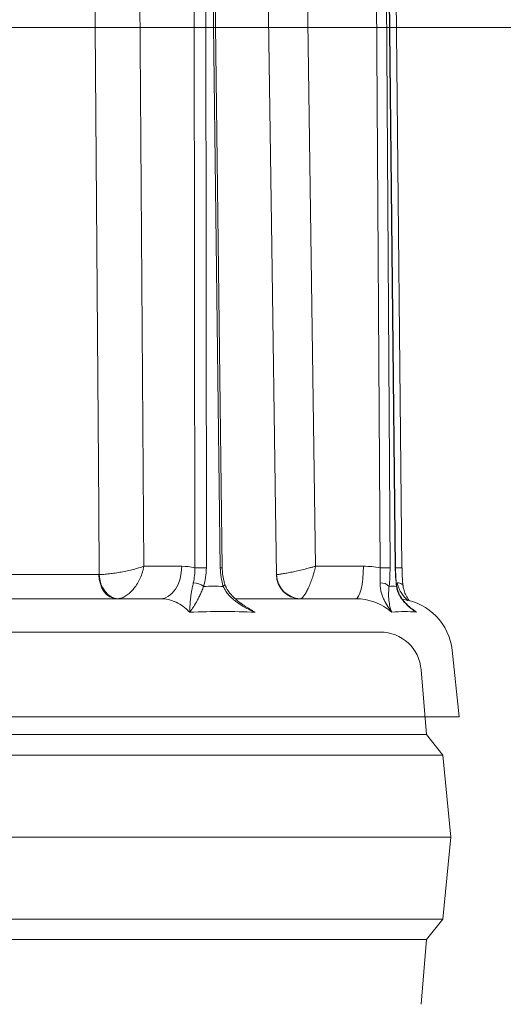
# Model space of a CAD drawing. Extents: x 4142 to 6587, y 896 to 3952.
# Drawn here: x 6041 to 6159, y 3410 to 3650 of the extents above; entities that cross this region are included whole.
import ezdxf

# ---------------------------------------------------------------- set-up
doc = ezdxf.new("R2010")
doc.units = 0
doc.header["$LTSCALE"] = 5
doc.layers.add('Bemaßungen(Brunner)', color=7, linetype='Continuous', lineweight=25)
doc.styles.add('Brunner 2014', font='arial.ttf', dxfattribs={"height": 35})
doc.dimstyles.new('Brunner 2014', dxfattribs={"dimscale": 5, "dimtxt": 35, "dimasz": 5, "dimexe": 3.175, "dimexo": 0, "dimgap": 0.762, "dimtad": 1, "dimdec": 0, "dimrnd": 1e-08, "dimtxsty": 'Brunner 2014', "dimcen": 0.09, "dimdle": 10, "dimclrd": 7, "dimclre": 7, "dimclrt": 7, "dimadec": 1, "dimazin": 2, "dimtfac": 0.666667, "dimtdec": 0, "dimtmove": 0, "dimatfit": 3, "dimldrblk": 'Filled-1', "dimfxl": 1, "dimtolj": 1, "dimlwd": 5, "dimlwe": 5, "dimarcsym": 0})

# ---------------------------------------------------------------- blocks, each defined once
blk = doc.blocks.new('*D223')
at = {"layer": 'Bemaßungen(Brunner)', "color": 7, "linetype": 'Continuous', "lineweight": 5, "transparency": 16777216}
for p, q in [((6010.71, 3818.91), (6586.89, 3818.91)), ((6571.02, 3793.91), (6571.02, 2176.2)), ((6090.1, 2151.2), (6586.89, 2151.2))]:
    blk.add_line(p, q, dxfattribs=at)
at = {"layer": 'Bemaßungen(Brunner)', "color": 7, "lineweight": 5, "transparency": 16777216}
for points in [[(6566.85, 3793.91), (6575.18, 3793.91), (6571.02, 3818.91)], [(6566.85, 2176.2), (6575.18, 2176.2), (6571.02, 2151.2)]]:
    blk.add_solid(points, dxfattribs=at)
at = {"layer": 'Defpoints', "color": 0, "lineweight": 5, "transparency": 16777216}
for p in [(6010.71, 3818.91), (6090.1, 2151.2), (6571.02, 2151.2)]:
    blk.add_point(p, dxfattribs=at)
at = {"layer": 'Bemaßungen(Brunner)', "color": 1, "lineweight": 5, "transparency": 16777216, "insert": (6549.34, 3012.91), "char_height": 35, "attachment_point": 5, "rotation": 90, "style": 'Brunner 2014'}
blk.add_mtext('\\A1;1668', dxfattribs=at)
blk = doc.blocks.new('Filled-1')
at = {"color": 0}
for p, q in [((0, 0), (-1, 0.1667)), ((-1, 0.1667), (-1, -0.1667)), ((-1, 0), (0, 0)), ((-1, -0.1667), (0, 0))]:
    blk.add_line(p, q, dxfattribs=at)
at = {"color": 0, "flags": 128}
blk.add_lwpolyline([(-1, -0.1667), (0, 0), (-1, 0.1667), (-1, -0.1667)], dxfattribs=at)
at = {"color": 0}
blk.add_solid([(-1, -0.1667), (0, 0), (-1, 0.1667), (-1, -0.1667)], dxfattribs=at)
blk = doc.blocks.new('*D224')
at = {"layer": 'Bemaßungen(Brunner)', "color": 7, "linetype": 'Continuous', "lineweight": 5, "transparency": 16777216}
for p, q in [((5924.02, 3648.17), (6485.99, 3648.17)), ((6470.12, 2322.06), (6470.12, 3623.17)), ((6229.02, 2297.06), (6485.99, 2297.06))]:
    blk.add_line(p, q, dxfattribs=at)
at = {"layer": 'Bemaßungen(Brunner)', "color": 7, "lineweight": 5, "transparency": 16777216}
for points in [[(6465.95, 3623.17), (6474.28, 3623.17), (6470.12, 3648.17)], [(6465.95, 2322.06), (6474.28, 2322.06), (6470.12, 2297.06)]]:
    blk.add_solid(points, dxfattribs=at)
at = {"layer": 'Defpoints', "color": 0, "lineweight": 5, "transparency": 16777216}
for p in [(5924.02, 3648.17), (6470.12, 3648.17), (6229.02, 2297.06)]:
    blk.add_point(p, dxfattribs=at)
at = {"layer": 'Bemaßungen(Brunner)', "color": 1, "lineweight": 5, "transparency": 16777216, "insert": (6448.42, 3006.35), "char_height": 35, "attachment_point": 5, "rotation": 90, "style": 'Brunner 2014'}
blk.add_mtext('\\A1;1351', dxfattribs=at)

msp = doc.modelspace()

# ---------------------------------------------------------------- linework, layer by layer
at = {"color": 7, "linetype": 'Continuous', "lineweight": 5}
for p, q in [((6069.53, 3734.37), (6071.13, 3516.72)), ((6109.9, 3734.37), (6113.02, 3516.72)), ((6083.54, 3516.33), (6083.32, 3721.97)), ((6086.14, 3721.97), (6086.36, 3516.33)), ((6089.76, 3516.33), (6087.24, 3721.97)), ((6090.23, 3516.33), (6087.7, 3721.98)), ((6128.74, 3516.33), (6127.43, 3721.97)), ((6129.85, 3721.97), (6131.16, 3516.33)), ((6132.44, 3516.33), (6130.27, 3721.97)), ((6132.5, 3516.33), (6130.33, 3721.97)), ((6132.11, 3553.55), (6130.37, 3721.97)), ((6134.08, 3516.33), (6131.95, 3721.97)), ((6071.13, 3516.72), (6080.35, 3516.72)), ((6113.02, 3516.72), (6124.69, 3516.72)), ((6028.26, 3514.69), (6060.15, 3514.69)), ((5772.82, 3508.79), (6075.2, 3508.79)), ((6093.5, 3508.79), (6122.75, 3508.79)), ((6148.01, 3479.95), (6146.3, 3496.26)), ((6148.01, 3479.95), (5700.01, 3479.95))]:
    msp.add_line(p, q, dxfattribs=at)
at = {"color": 7, "lineweight": 5}
for p, q in [((6121.99, 3500.66), (6128.79, 3500.66)), ((6140.02, 3475.66), (6138.75, 3491.46)), ((5708.02, 3475.66), (6140.02, 3475.66)), ((6144.02, 3470.66), (6140.02, 3475.66)), ((5704.02, 3470.66), (6144.02, 3470.66)), ((6146.02, 3450.66), (6144.02, 3470.66)), ((5702.02, 3450.66), (6146.02, 3450.66)), ((6144.02, 3430.66), (6146.02, 3450.66)), ((5704.02, 3430.66), (6144.02, 3430.66)), ((6140.02, 3425.66), (6144.02, 3430.66)), ((5708.02, 3425.66), (6140.02, 3425.66)), ((6138.75, 3409.86), (6140.02, 3425.66))]:
    msp.add_line(p, q, dxfattribs=at)
at = {"color": 7, "linetype": 'Continuous', "lineweight": 5, "flags": 128}
for points in [[(6060.22, 3514.69), (6060.1, 3530.69), (6059.62, 3594.68), (6058.55, 3734.3)], [(6103.49, 3514.69), (6103.26, 3530.69), (6102.34, 3594.68), (6100.32, 3734.3)], [(6075.2, 3508.79), (6076.2, 3508.95), (6077.16, 3509.4), (6078.05, 3510.13), (6078.82, 3511.11), (6079.46, 3512.31), (6079.94, 3513.68), (6080.24, 3515.17), (6080.35, 3516.72)], [(6122.75, 3508.79), (6123.13, 3508.95), (6123.49, 3509.4), (6123.82, 3510.13), (6124.12, 3511.11), (6124.36, 3512.31), (6124.54, 3513.68), (6124.65, 3515.17), (6124.69, 3516.72)], [(6132.44, 3516.33), (6132.5, 3516.33), (6132.5, 3516.33)], [(6064.48, 3508.79), (6063.65, 3508.91), (6062.84, 3509.24), (6062.1, 3509.78), (6061.44, 3510.52), (6060.9, 3511.41), (6060.5, 3512.43), (6060.24, 3513.53), (6060.15, 3514.69)], [(6060.22, 3514.69), (6060.36, 3513.54), (6060.66, 3512.44), (6061.1, 3511.42), (6061.68, 3510.53), (6062.36, 3509.8), (6063.12, 3509.26), (6063.94, 3508.92), (6064.78, 3508.81)], [(6090.48, 3511.81), (6090.66, 3511.97), (6090.79, 3512.12), (6090.85, 3512.27), (6090.86, 3512.39), (6090.85, 3512.41)], [(6132.74, 3511.81), (6132.78, 3511.97), (6132.78, 3512.06)], [(6134.33, 3512.02), (6134.3, 3512.12), (6134.2, 3512.27), (6134.04, 3512.39), (6133.82, 3512.5), (6133.56, 3512.58), (6133.25, 3512.64), (6132.92, 3512.67)]]:
    msp.add_lwpolyline(points, dxfattribs=at)
at = {"color": 7, "linetype": 'Continuous', "lineweight": 5}
for centre, radius, start, end in [((6084.95, 3383.27), 133.07, 89.3934, 90.6066), ((6089.26, 3564.9), 48.58, 270.5992, 271.151), ((6129.95, 3422.91), 93.43, 89.2566, 90.7434), ((6133.43, 3451.76), 64.57, 89.4244, 90.8296), ((6109.32, 3514.65), 5.86, 179.6078, 268.6044), ((6109.47, 3514.78), 5.97, 180.8117, 268.31), ((6082.88, 3507.63), 5.05, 55.9605, 86.5381), ((6128.95, 3509.94), 2.73, 43.2177, 93.7338), ((6132.37, 3494.79), 14, 6, 81.9329)]:
    msp.add_arc(centre, radius, start, end, dxfattribs=at)
at = {"color": 7, "lineweight": 5}
msp.add_arc((6128.79, 3490.66), 10, 4.5739, 90, dxfattribs=at)
at = {"color": 7, "linetype": 'Continuous', "lineweight": 5}
for points, knots in [([(6060.22, 3514.69), (6060.58, 3514.7), (6060.96, 3514.71), (6061.79, 3514.77), (6062.24, 3514.82), (6062.93, 3514.9), (6063.16, 3514.93), (6063.64, 3514.99), (6063.89, 3515.03), (6064.62, 3515.14), (6065.11, 3515.22), (6066.11, 3515.41), (6066.62, 3515.51), (6067.6, 3515.73), (6068.08, 3515.84), (6069.02, 3516.08), (6069.48, 3516.21), (6070.13, 3516.4), (6070.34, 3516.47), (6070.75, 3516.59), (6070.95, 3516.66), (6071.13, 3516.72)], [0, 0, 0, 0, 0.125, 0.125, 0.25, 0.25, 0.3125, 0.3125, 0.375, 0.375, 0.5, 0.5, 0.625, 0.625, 0.75, 0.75, 0.875, 0.875, 0.9375, 0.9375, 1, 1, 1, 1]), ([(6064.78, 3508.81), (6065.11, 3508.84), (6065.45, 3508.91), (6066.13, 3509.16), (6066.48, 3509.33), (6066.98, 3509.66), (6067.15, 3509.77), (6067.48, 3510.03), (6067.64, 3510.17), (6068.12, 3510.62), (6068.42, 3510.95), (6069, 3511.67), (6069.28, 3512.07), (6069.78, 3512.91), (6070.01, 3513.35), (6070.42, 3514.28), (6070.6, 3514.76), (6070.84, 3515.49), (6070.9, 3515.74), (6071.03, 3516.23), (6071.09, 3516.48), (6071.13, 3516.72)], [0, 0, 0, 0, 0.125, 0.125, 0.25, 0.25, 0.3125, 0.3125, 0.375, 0.375, 0.5, 0.5, 0.625, 0.625, 0.75, 0.75, 0.875, 0.875, 0.9375, 0.9375, 1, 1, 1, 1]), ([(6083.18, 3512.67), (6083.32, 3513.24), (6083.42, 3513.83), (6083.54, 3515.06), (6083.56, 3515.69), (6083.54, 3516.33)], [0, 0, 0, 0, 0.5, 0.5, 1, 1, 1, 1]), ([(6086.36, 3516.33), (6086.36, 3515.54), (6086.3, 3514.76), (6086.08, 3513.25), (6085.92, 3512.52), (6085.7, 3511.81)], [0, 0, 0, 0, 0.5, 0.5, 1, 1, 1, 1]), ([(6090.48, 3511.81), (6090.25, 3512.52), (6090.08, 3513.26), (6089.84, 3514.77), (6089.77, 3515.54), (6089.76, 3516.33)], [0, 0, 0, 0, 0.5, 0.5, 1, 1, 1, 1]), ([(6090.87, 3512.42), (6090.78, 3512.7), (6090.53, 3513.46), (6090.3, 3514.79), (6090.26, 3515.84), (6090.24, 3516.34)], [0, 0, 0, 0, 0.2354795, 0.6334064, 1, 1, 1, 1]), ([(6103.49, 3514.69), (6103.65, 3514.7), (6103.85, 3514.71), (6104.34, 3514.77), (6104.62, 3514.82), (6105.11, 3514.9), (6105.28, 3514.93), (6105.63, 3514.99), (6105.82, 3515.03), (6106.4, 3515.14), (6106.82, 3515.22), (6107.69, 3515.41), (6108.15, 3515.51), (6109.1, 3515.73), (6109.58, 3515.84), (6110.56, 3516.08), (6111.06, 3516.21), (6111.8, 3516.4), (6112.05, 3516.47), (6112.54, 3516.59), (6112.78, 3516.66), (6113.02, 3516.72)], [0, 0, 0, 0, 0.125, 0.125, 0.25, 0.25, 0.3125, 0.3125, 0.375, 0.375, 0.5, 0.5, 0.625, 0.625, 0.75, 0.75, 0.875, 0.875, 0.9375, 0.9375, 1, 1, 1, 1]), ([(6109.29, 3508.81), (6109.42, 3508.84), (6109.56, 3508.91), (6109.86, 3509.16), (6110.02, 3509.33), (6110.27, 3509.66), (6110.35, 3509.77), (6110.52, 3510.03), (6110.6, 3510.17), (6110.86, 3510.62), (6111.03, 3510.95), (6111.37, 3511.67), (6111.54, 3512.07), (6111.87, 3512.91), (6112.03, 3513.35), (6112.34, 3514.28), (6112.49, 3514.76), (6112.7, 3515.49), (6112.77, 3515.74), (6112.9, 3516.23), (6112.96, 3516.48), (6113.02, 3516.72)], [0, 0, 0, 0, 0.125, 0.125, 0.25, 0.25, 0.3125, 0.3125, 0.375, 0.375, 0.5, 0.5, 0.625, 0.625, 0.75, 0.75, 0.875, 0.875, 0.9375, 0.9375, 1, 1, 1, 1]), ([(6128.77, 3512.67), (6128.79, 3513.24), (6128.8, 3513.83), (6128.79, 3515.06), (6128.77, 3515.69), (6128.74, 3516.33)], [0, 0, 0, 0, 0.5, 0.5, 1, 1, 1, 1]), ([(6131.16, 3516.33), (6131.17, 3515.54), (6131.15, 3514.76), (6131.07, 3513.25), (6131.02, 3512.52), (6130.94, 3511.81)], [0, 0, 0, 0, 0.5, 0.5, 1, 1, 1, 1]), ([(6132.74, 3511.81), (6132.65, 3512.52), (6132.58, 3513.26), (6132.48, 3514.77), (6132.45, 3515.54), (6132.44, 3516.33)], [0, 0, 0, 0, 0.5, 0.5, 1, 1, 1, 1]), ([(6132.79, 3512.06), (6132.76, 3512.32), (6132.65, 3513.08), (6132.56, 3514.48), (6132.5, 3515.67), (6132.5, 3516.29), (6132.5, 3516.33)], [0, 0, 0, 0, 0.196097, 0.581687, 0.970507, 1, 1, 1, 1]), ([(6134.18, 3513.71), (6134.18, 3513.72), (6134.13, 3514.28), (6134.09, 3515.17), (6134.09, 3516.04), (6134.09, 3516.33)], [0, 0, 0, 0, 0.016893, 0.671409, 1, 1, 1, 1]), ([(6083.18, 3512.67), (6083.08, 3512.24), (6082.99, 3511.84), (6082.84, 3511.09), (6082.77, 3510.73), (6082.66, 3510.04), (6082.61, 3509.72), (6082.53, 3509.1), (6082.5, 3508.81), (6082.41, 3507.96), (6082.38, 3507.44), (6082.34, 3506.69), (6082.33, 3506.44), (6082.32, 3506.08), (6082.31, 3505.96), (6082.31, 3505.73), (6082.31, 3505.61), (6082.3, 3505.49)], [0, 0, 0, 0, 0.125, 0.125, 0.25, 0.25, 0.375, 0.375, 0.5, 0.5, 0.75, 0.75, 0.875, 0.875, 0.9375, 0.9375, 1, 1, 1, 1]), ([(6085.7, 3511.81), (6085.54, 3511.4), (6085.39, 3511.02), (6085.09, 3510.31), (6084.94, 3509.97), (6084.64, 3509.33), (6084.49, 3509.03), (6084.2, 3508.47), (6084.06, 3508.21), (6083.63, 3507.46), (6083.35, 3507.02), (6082.95, 3506.41), (6082.81, 3506.21), (6082.62, 3505.93), (6082.55, 3505.84), (6082.43, 3505.66), (6082.37, 3505.58), (6082.3, 3505.49)], [0, 0, 0, 0, 0.125, 0.125, 0.25, 0.25, 0.375, 0.375, 0.5, 0.5, 0.75, 0.75, 0.875, 0.875, 0.9375, 0.9375, 1, 1, 1, 1]), ([(6090.48, 3511.81), (6090.64, 3511.4), (6090.85, 3511.02), (6091.31, 3510.31), (6091.58, 3509.97), (6092.15, 3509.33), (6092.46, 3509.03), (6093.1, 3508.47), (6093.43, 3508.21), (6094.45, 3507.46), (6095.18, 3507.02), (6096.3, 3506.4), (6096.68, 3506.21), (6097.26, 3505.93), (6097.46, 3505.84), (6097.85, 3505.66), (6098.05, 3505.58), (6098.24, 3505.49)], [0, 0, 0, 0, 0.125, 0.125, 0.25, 0.25, 0.375, 0.375, 0.5, 0.5, 0.75, 0.75, 0.875, 0.875, 0.9375, 0.9375, 1, 1, 1, 1]), ([(6094.89, 3507.62), (6094.86, 3507.64), (6094.26, 3508.01), (6093.3, 3508.84), (6092.12, 3510.07), (6091.29, 3511.25), (6091, 3512.06), (6090.87, 3512.41)], [0, 0, 0, 0, 0.018982, 0.325697, 0.590949, 0.822229, 1, 1, 1, 1]), ([(6128.77, 3512.67), (6128.76, 3512.24), (6128.78, 3511.84), (6128.86, 3511.09), (6128.93, 3510.73), (6129.1, 3510.04), (6129.21, 3509.72), (6129.44, 3509.1), (6129.56, 3508.81), (6129.97, 3507.96), (6130.28, 3507.44), (6130.76, 3506.69), (6130.92, 3506.44), (6131.17, 3506.08), (6131.26, 3505.96), (6131.43, 3505.73), (6131.52, 3505.61), (6131.61, 3505.49)], [0, 0, 0, 0, 0.125, 0.125, 0.25, 0.25, 0.375, 0.375, 0.5, 0.5, 0.75, 0.75, 0.875, 0.875, 0.9375, 0.9375, 1, 1, 1, 1]), ([(6130.94, 3511.81), (6130.88, 3511.4), (6130.85, 3511.02), (6130.81, 3510.31), (6130.8, 3509.97), (6130.81, 3509.33), (6130.83, 3509.03), (6130.87, 3508.47), (6130.9, 3508.21), (6131.01, 3507.46), (6131.1, 3507.02), (6131.27, 3506.41), (6131.33, 3506.21), (6131.43, 3505.93), (6131.46, 3505.84), (6131.53, 3505.66), (6131.57, 3505.58), (6131.61, 3505.49)], [0, 0, 0, 0, 0.125, 0.125, 0.25, 0.25, 0.375, 0.375, 0.5, 0.5, 0.75, 0.75, 0.875, 0.875, 0.9375, 0.9375, 1, 1, 1, 1]), ([(6132.74, 3511.81), (6132.8, 3511.4), (6132.9, 3511.02), (6133.15, 3510.31), (6133.3, 3509.97), (6133.64, 3509.33), (6133.83, 3509.03), (6134.22, 3508.47), (6134.43, 3508.21), (6135.08, 3507.46), (6135.55, 3507.02), (6136.3, 3506.4), (6136.55, 3506.21), (6136.94, 3505.93), (6137.07, 3505.84), (6137.33, 3505.66), (6137.47, 3505.58), (6137.6, 3505.49)], [0, 0, 0, 0, 0.125, 0.125, 0.25, 0.25, 0.375, 0.375, 0.5, 0.5, 0.75, 0.75, 0.875, 0.875, 0.9375, 0.9375, 1, 1, 1, 1]), ([(6136.7, 3506.16), (6136.65, 3506.2), (6136.09, 3506.6), (6135.2, 3507.42), (6134.15, 3508.63), (6133.42, 3509.86), (6132.96, 3510.98), (6132.85, 3511.75), (6132.8, 3512.05)], [0, 0, 0, 0, 0.028058, 0.298583, 0.525949, 0.720317, 0.887305, 1, 1, 1, 1]), ([(6135.48, 3508.34), (6135.48, 3508.34), (6134.92, 3508.85), (6134.17, 3509.8), (6133.29, 3511.25), (6133.04, 3512.19), (6132.92, 3512.67)], [0, 0, 0, 0, 0.0071883, 0.4527578, 0.7217947, 1, 1, 1, 1]), ([(6134.33, 3512.02), (6134.32, 3512.06), (6134.26, 3512.59), (6134.22, 3513.17), (6134.18, 3513.71)], [0, 0, 0, 0, 0.0763785, 1, 1, 1, 1]), ([(6135.93, 3508.27), (6135.82, 3508.41), (6135.42, 3508.89), (6134.92, 3509.83), (6134.49, 3510.94), (6134.38, 3511.71), (6134.34, 3512.02)], [0, 0, 0, 0, 0.144276, 0.494162, 0.794865, 1, 1, 1, 1]), ([(6082.3, 3505.49), (6082.06, 3505.76), (6081.8, 3506.01), (6081.28, 3506.48), (6081.01, 3506.7), (6080.18, 3507.32), (6079.6, 3507.66), (6078.69, 3508.09), (6078.38, 3508.21), (6077.76, 3508.42), (6077.45, 3508.51), (6076.5, 3508.72), (6075.86, 3508.79), (6075.2, 3508.79)], [0, 0, 0, 0, 0.125, 0.125, 0.25, 0.25, 0.5, 0.5, 0.625, 0.625, 0.75, 0.75, 1, 1, 1, 1]), ([(6094.9, 3507.63), (6095.16, 3507.44), (6096.23, 3506.67), (6097.37, 3506), (6098.24, 3505.5), (6098.24, 3505.49)], [0, 0, 0, 0, 0.243291, 0.995631, 1, 1, 1, 1]), ([(6131.61, 3505.49), (6131.3, 3505.76), (6130.98, 3506.01), (6130.32, 3506.48), (6129.98, 3506.7), (6128.95, 3507.32), (6128.23, 3507.66), (6127.09, 3508.09), (6126.7, 3508.21), (6125.93, 3508.42), (6125.54, 3508.51), (6124.36, 3508.72), (6123.56, 3508.79), (6122.75, 3508.79)], [0, 0, 0, 0, 0.125, 0.125, 0.25, 0.25, 0.5, 0.5, 0.625, 0.625, 0.75, 0.75, 1, 1, 1, 1]), ([(6098.24, 3505.49), (6095.65, 3505.62), (6093.02, 3505.68), (6087.71, 3505.68), (6085.02, 3505.62), (6082.3, 3505.49)], [0, 0, 0, 0, 0.5, 0.5, 1, 1, 1, 1]), ([(6137.6, 3505.49), (6136.68, 3505.62), (6135.72, 3505.68), (6133.72, 3505.68), (6132.68, 3505.62), (6131.61, 3505.49)], [0, 0, 0, 0, 0.5, 0.5, 1, 1, 1, 1]), ([(6136.63, 3506.23), (6136.69, 3506.2), (6136.95, 3506.07), (6137.26, 3505.78), (6137.52, 3505.57), (6137.6, 3505.49)], [0, 0, 0, 0, 0.173854, 0.714469, 1, 1, 1, 1]), ([(6136.71, 3506.17), (6137, 3505.94), (6137.3, 3505.71), (6137.6, 3505.5), (6137.6, 3505.49)], [0, 0, 0, 0, 0.986583, 1, 1, 1, 1])]:
    msp.add_open_spline(points, degree=3, knots=knots, dxfattribs=at)
for points in [[(6080.35, 3516.72), (6081.43, 3516.72), (6082.49, 3516.59), (6083.54, 3516.33)], [(6124.69, 3516.72), (6126.06, 3516.72), (6127.41, 3516.59), (6128.74, 3516.33)], [(6060.15, 3514.69), (6060.17, 3514.69), (6060.2, 3514.69), (6060.22, 3514.69)], [(6103.46, 3514.69), (6103.47, 3514.69), (6103.48, 3514.69), (6103.49, 3514.69)], [(6085.7, 3511.81), (6087.29, 3511.85), (6088.89, 3511.85), (6090.48, 3511.81)], [(6130.94, 3511.81), (6131.54, 3511.85), (6132.14, 3511.85), (6132.74, 3511.81)]]:
    msp.add_open_spline(points, degree=3, dxfattribs=at)
at = {"layer": 'Bemaßungen(Brunner)', "color": 7, "lineweight": 5}
msp.add_line((5726.05, 3500.66), (6128.79, 3500.66), dxfattribs=at)

# ---------------------------------------------------------------- dimensions: what is measured, and where the dimension line sits
at = {"layer": 'Bemaßungen(Brunner)', "lineweight": 5}
for base, p1, p2, picture, middle in [((6571.02, 2151.2), (6010.71, 3818.91), (6090.1, 2151.2), '*D223', (6571.02, 3012.91)), ((6470.12, 3648.17), (6229.02, 2297.06), (5924.02, 3648.17), '*D224', (6470.12, 3006.35))]:
    dim = msp.add_linear_dim(base=base, p1=p1, p2=p2, angle=90, dimstyle='Brunner 2014', override={"dimclrt": 1}, dxfattribs=at)
    dim.commit()
    dim.dimension.update_dxf_attribs({"geometry": picture, "text_midpoint": middle, "dimtype": 160})

doc.saveas('drawing.dxf')
